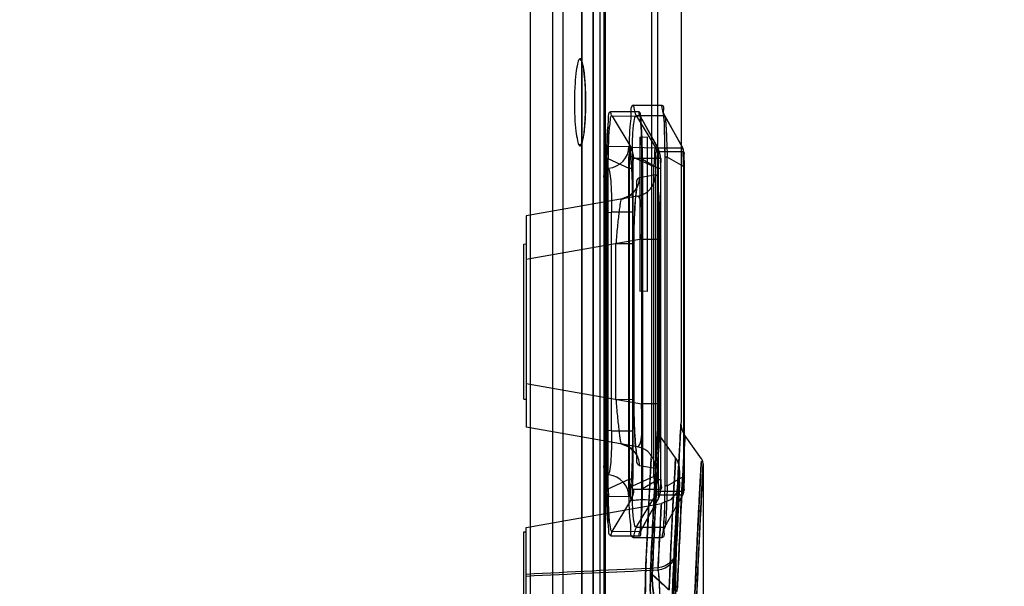
# Model space of a CAD drawing. Units: millimetres. Extents: x 0 to 1189, y 0 to 841.
# Drawn here: x 1044 to 1055, y 635 to 641 of the extents above; entities that cross this region are included whole.
import ezdxf

# ---------------------------------------------------------------- set-up
doc = ezdxf.new("R2010")
doc.units = ezdxf.units.MM
doc.header["$LTSCALE"] = 65.395
doc.layers.get('0').update_dxf_attribs({"linetype": 'CONTINUOUS'})
doc.layers.add('INTFCLR_14_2_2', color=7, linetype='CONTINUOUS')
doc.layers.add('INTFCLR_27', color=7, linetype='CONTINUOUS')
doc.styles.get("Standard").update_dxf_attribs({"font": 'txt', "width": 0.8})
doc.dimstyles.new('DIMSTYLE_12', dxfattribs={"dimtxt": 3.5, "dimasz": 3.5, "dimexe": 1, "dimexo": 0, "dimgap": 0.875, "dimtad": 1, "dimdec": 1, "dimlfac": 2, "dimdsep": 46, "dimtxsty": 'STANDARD', "dimblk": '_FILLED', "dimblk1": '_FILLED', "dimblk2": '_FILLED', "dimcen": 0.09, "dimclrt": 5, "dimadec": 0, "dimazin": 0, "dimtp": 0.8, "dimtm": 0.8, "dimtfac": 1, "dimtdec": 1, "dimtofl": 0, "dimtmove": 0, "dimatfit": 3, "dimldrblk": '_FILLED', "dimfxl": 1, "dimtolj": 1, "dimarcsym": 0})
doc.dimstyles.new('DIMSTYLE_5', dxfattribs={"dimtxt": 3.5, "dimasz": 3.5, "dimexe": 1, "dimexo": 0, "dimgap": 0.875, "dimtad": 1, "dimdec": 1, "dimlfac": 2, "dimdsep": 46, "dimtxsty": 'STANDARD', "dimblk": '_FILLED', "dimblk1": '_FILLED', "dimblk2": '_FILLED', "dimcen": 0.09, "dimclrt": 5, "dimadec": 0, "dimazin": 0, "dimtp": 0.5, "dimtm": 0.5, "dimtfac": 1, "dimtdec": 1, "dimtofl": 0, "dimtmove": 0, "dimatfit": 3, "dimldrblk": '_FILLED', "dimfxl": 1, "dimtolj": 1, "dimarcsym": 0})

# ---------------------------------------------------------------- blocks, each defined once
blk = doc.blocks.new('_FILLED')
at = {"color": 0, "linetype": 'BYBLOCK'}
blk.add_solid([(0, 0), (-1, 0.1429), (-1, -0.1429)], dxfattribs=at)
blk = doc.blocks.new('*D38')
at = {"color": 2, "linetype": 'CONTINUOUS'}
for p, q in [((930.097, 684.984), (1099.728, 684.984)), ((1098.728, 684.984), (1098.728, 578.729)), ((1098.728, 472.475), (1098.728, 578.729)), ((1048.347, 472.475), (1099.728, 472.475))]:
    blk.add_line(p, q, dxfattribs=at)
at = {"color": 2, "linetype": 'CONTINUOUS', "xscale": 3.5, "yscale": 3.5, "zscale": 3.5}
for p, rotation in [((1098.728, 684.984), 90), ((1098.728, 472.475), 270)]:
    blk.add_blockref('_FILLED', p, dxfattribs=dict(at, rotation=rotation))
at = {"color": 5, "linetype": 'CONTINUOUS', "insert": (1094.353, 578.729), "char_height": 3.5, "width": 8.4, "attachment_point": 2, "rotation": 90, "line_spacing_factor": 0.9}
blk.add_mtext('425', dxfattribs=at)
blk = doc.blocks.new('*D41')
at = {"color": 2, "linetype": 'CONTINUOUS'}
for p, q in [((1050.147, 655), (1083.584, 655)), ((1082.584, 655), (1082.585, 587.742)), ((1082.585, 520.484), (1082.585, 587.742)), ((1050.393, 520.484), (1083.585, 520.484))]:
    blk.add_line(p, q, dxfattribs=at)
at = {"color": 2, "linetype": 'CONTINUOUS', "xscale": 3.5, "yscale": 3.5, "zscale": 3.5}
for p, rotation in [((1082.584, 655), 90.0001232092), ((1082.585, 520.484), 270.0001232092)]:
    blk.add_blockref('_FILLED', p, dxfattribs=dict(at, rotation=rotation))
at = {"color": 5, "linetype": 'CONTINUOUS', "insert": (1078.21, 592.754), "char_height": 3.5, "width": 8.4, "attachment_point": 2, "rotation": 90, "line_spacing_factor": 0.9}
blk.add_mtext('269', dxfattribs=at)

msp = doc.modelspace()

# ---------------------------------------------------------------- linework, layer by layer
at = {"color": 9, "linetype": 'CONTINUOUS'}
for p, q in [((1050.9324, 612.8102), (1050.9324, 654.6897)), ((1051.0548, 640.0963), (1051.3721, 640.0943)), ((1051.3119, 640.1671), (1051.6313, 640.1671)), ((1051.0679, 640.0474), (1051.3852, 640.0425)), ((1051.0679, 640.0445), (1051.2786, 639.6934)), ((1051.341, 640.0491), (1051.6606, 640.0491)), ((1051.3451, 640.0419), (1051.5584, 639.6901)), ((1051.3852, 640.0425), (1051.5802, 639.6915)), ((1051.6648, 640.042), (1051.8622, 639.6901)), ((1051.2786, 639.6934), (1051.5802, 639.6858)), ((1051.8663, 639.683), (1051.5626, 639.683)), ((1051.8756, 639.6399), (1051.5717, 639.6399)), ((1051.0072, 635.8362), (1051.0074, 639.5626)), ((1051.0238, 639.5627), (1051.0074, 639.5626)), ((1051.0235, 635.8362), (1051.0238, 639.5627)), ((1051.2606, 639.4527), (1051.0238, 639.5627)), ((1051.2593, 635.8662), (1051.2593, 639.5837)), ((1051.3005, 639.5837), (1051.2593, 639.5837)), ((1051.3005, 639.5837), (1051.3005, 635.8662)), ((1051.3005, 639.5837), (1051.5408, 639.4735)), ((1051.6131, 639.5637), (1051.3114, 639.5656)), ((1051.4003, 639.5593), (1051.4001, 635.8348)), ((1051.4115, 639.5593), (1051.4001, 639.5593)), ((1051.4115, 639.5593), (1051.4112, 635.8348)), ((1051.4115, 639.5593), (1051.5915, 639.453)), ((1051.6909, 639.5813), (1051.6623, 639.5813)), ((1051.6626, 639.5813), (1051.6626, 635.8686)), ((1051.6909, 635.8686), (1051.6909, 639.5813)), ((1051.8735, 639.4744), (1051.6909, 639.5813)), ((1051.2606, 639.4527), (1051.2604, 635.9459)), ((1051.3015, 639.4528), (1051.2606, 639.4527)), ((1051.3015, 639.4528), (1051.3013, 635.9459)), ((1051.5408, 635.9764), (1051.5408, 639.4735)), ((1051.5573, 639.4735), (1051.5408, 639.4735)), ((1051.5573, 639.4735), (1051.5573, 635.9764)), ((1051.5913, 635.9414), (1051.5915, 639.453)), ((1051.6198, 639.453), (1051.5915, 639.453)), ((1051.6192, 635.9414), (1051.6195, 639.453)), ((1051.8735, 639.4744), (1051.8735, 635.9754)), ((1051.885, 639.4744), (1051.8735, 639.4744)), ((1051.8848, 635.9754), (1051.8848, 639.4744)), ((1051.3775, 639.3524), (1051.5606, 639.3847)), ((1051.3545, 639.1385), (1050.0969, 638.9167)), ((1050.9754, 638.9549), (1051.061, 638.9579)), ((1051.061, 636.492), (1051.061, 638.9579)), ((1051.3019, 638.9579), (1051.061, 638.9579)), ((1051.3019, 636.492), (1051.3019, 638.9579)), ((1051.3989, 638.6539), (1050.0969, 638.4243)), ((1051.3989, 638.6539), (1051.3987, 636.796)), ((1051.3989, 638.6539), (1051.6051, 638.6539)), ((1051.605, 638.6539), (1051.6049, 636.796)), ((1051.1109, 636.8468), (1051.1111, 638.6031)), ((1051.3177, 638.6031), (1051.1111, 638.6031)), ((1051.3166, 636.8467), (1051.3168, 638.6031)), ((1050.0969, 637.0256), (1051.3987, 636.796)), ((1051.1109, 636.8467), (1051.3175, 636.8468)), ((1051.6049, 636.796), (1051.3987, 636.796)), ((1051.3542, 636.3115), (1050.0969, 636.5332)), ((1051.061, 636.492), (1050.9754, 636.495)), ((1051.061, 636.492), (1051.3019, 636.492)), ((1051.5105, 636.1716), (1051.5119, 636.1978)), ((1051.5603, 636.0652), (1051.3772, 636.0975)), ((1051.5408, 635.9764), (1051.3005, 635.8662)), ((1051.5573, 635.9764), (1051.5408, 635.9764)), ((1051.6909, 635.8686), (1051.8735, 635.9754)), ((1051.885, 635.9754), (1051.8735, 635.9754)), ((1051.0235, 635.8362), (1051.2604, 635.9459)), ((1051.3005, 635.8662), (1051.2593, 635.8662)), ((1051.3013, 635.9459), (1051.2604, 635.9459)), ((1051.5913, 635.9414), (1051.4112, 635.8348)), ((1051.5913, 635.9414), (1051.6196, 635.9414)), ((1051.6909, 635.8686), (1051.6623, 635.8686)), ((1051.0072, 635.8362), (1051.0235, 635.8362)), ((1051.3112, 635.8328), (1051.6129, 635.831)), ((1051.3451, 635.4079), (1051.5584, 635.7597)), ((1051.4112, 635.8348), (1051.3999, 635.8348)), ((1051.5626, 635.7669), (1051.8663, 635.7669)), ((1051.5717, 635.8099), (1051.8756, 635.8099)), ((1051.6648, 635.4079), (1051.8622, 635.7597)), ((1051.0676, 635.354), (1051.2784, 635.705)), ((1051.3849, 635.352), (1051.58, 635.7032)), ((1051.3718, 635.3002), (1051.0545, 635.3022)), ((1051.3849, 635.3491), (1051.0676, 635.354)), ((1051.6607, 635.4008), (1051.341, 635.4008)), ((1051.6313, 635.2828), (1051.3118, 635.2828)), ((1051.4533, 635.0512), (1051.4545, 635.0761)), ((1051.4531, 635.0394), (1051.4533, 635.0512)), ((1051.5219, 634.872), (1051.7124, 634.6968))]:
    msp.add_line(p, q, dxfattribs=at)
at = {"color": 6, "linetype": 'CONTINUOUS'}
for p, q in [((1050.7298, 654.0999), (1050.7253, 613.3999)), ((1050.989, 654.0999), (1050.989, 613.3999)), ((1050.7277, 613.3999), (1050.7281, 654.081)), ((1051.5844, 636.5039), (1051.5848, 641.8999)), ((1051.8469, 641.8999), (1051.8469, 636.5801)), ((1051.5824, 639.6886), (1051.3877, 640.0403)), ((1051.8639, 639.6882), (1051.666, 640.042)), ((1051.6623, 639.5813), (1051.6623, 635.8686)), ((1051.6196, 635.9414), (1051.6198, 639.453)), ((1050.0969, 638.9167), (1050.0969, 636.5332)), ((1050.0719, 638.5999), (1050.0969, 638.6012)), ((1050.0719, 636.8499), (1050.0719, 638.5999)), ((1051.3175, 636.8467), (1051.3177, 638.6031)), ((1050.0719, 636.8499), (1050.0969, 636.8486)), ((1051.7854, 636.1881), (1051.6018, 636.4477)), ((1052.0784, 636.1759), (1051.8936, 636.4346)), ((1051.8349, 636.374), (1051.8235, 636.1689)), ((1051.8248, 636.1912), (1051.8105, 635.9264)), ((1052.0969, 636.1178), (1052.0969, 632.8818)), ((1051.8296, 636.0049), (1051.8299, 636.0103)), ((1051.8299, 636.0103), (1051.8309, 636.0318)), ((1051.8309, 636.0318), (1051.831, 636.034)), ((1051.8312, 635.9153), (1051.8312, 636.0438)), ((1051.8121, 635.956), (1051.7952, 635.6333)), ((1051.8131, 635.5553), (1051.8309, 635.9025)), ((1051.6659, 635.4077), (1051.8639, 635.7617)), ((1050.0969, 635.3998), (1051.6247, 635.6692)), ((1051.3874, 635.3542), (1051.5822, 635.706)), ((1051.7971, 635.6706), (1051.7781, 635.2909)), ((1051.7922, 635.1255), (1051.8137, 635.5677)), ((1050.0719, 635.3499), (1050.0969, 635.3512)), ((1050.0719, 633.5999), (1050.0719, 635.3499)), ((1050.0969, 633.5999), (1050.0969, 635.3998))]:
    msp.add_line(p, q, dxfattribs=at)
at = {"color": 7, "linetype": 'CONTINUOUS'}
for p, q in [((1050.9754, 654.1702), (1050.9754, 613.3297)), ((1051.5119, 642.0203), (1051.5119, 636.1977)), ((1051.3807, 639.8061), (1051.3807, 638.0656)), ((1051.3808, 639.8053), (1051.4694, 639.8084)), ((1051.4694, 638.0648), (1051.4694, 639.8078)), ((1050.7075, 639.7203), (1050.6994, 639.7201)), ((1051.0284, 639.7011), (1051.259, 639.7029)), ((1050.9827, 639.4549), (1051.0177, 639.4561)), ((1051.4694, 638.0645), (1051.3807, 638.066)), ((1051.4952, 635.8811), (1051.5115, 636.1841)), ((1051.5115, 636.1841), (1051.5119, 636.1977)), ((1051.0177, 635.9938), (1050.9827, 635.995)), ((1051.4759, 635.5082), (1051.4952, 635.8811)), ((1051.4895, 635.7706), (1051.4954, 635.8859)), ((1051.259, 635.7468), (1051.0284, 635.7486)), ((1051.4531, 635.039), (1051.4764, 635.5177)), ((1051.4509, 634.9847), (1051.4531, 635.039)), ((1051.4523, 635.0128), (1051.4544, 635.0649))]:
    msp.add_line(p, q, dxfattribs=at)
at = {"color": 6, "linetype": 'CONTINUOUS'}
for points in [[(1051.666, 640.042), (1051.6484, 640.0821), (1051.6442, 640.0977), (1051.6457, 640.0876), (1051.6487, 640.0577), (1051.6521, 640.0117), (1051.6553, 639.9505), (1051.6581, 639.875), (1051.6603, 639.7869), (1051.6618, 639.6879), (1051.6623, 639.5813)], [(1051.3871, 640.041), (1051.3806, 640.0559), (1051.3818, 640.0499), (1051.3843, 640.0321), (1051.3872, 640.0045), (1051.3901, 639.9674), (1051.3928, 639.9204), (1051.3951, 639.8635), (1051.3971, 639.798), (1051.3987, 639.7249), (1051.3997, 639.6451), (1051.4001, 639.5593)], [(1051.0203, 639.9331), (1051.0151, 639.8586), (1051.0113, 639.7776), (1051.0087, 639.693), (1051.0072, 639.6066)], [(1051.6198, 639.453), (1051.6191, 639.5105), (1051.6171, 639.5554), (1051.6133, 639.5953), (1051.6037, 639.6391), (1051.5828, 639.6882)], [(1051.885, 639.4744), (1051.8845, 639.5256), (1051.8833, 639.5708), (1051.8815, 639.6074), (1051.879, 639.6354), (1051.8753, 639.6584), (1051.864, 639.688)], [(1051.3177, 638.6031), (1051.3189, 638.7489), (1051.3224, 638.8826), (1051.3276, 638.9999), (1051.334, 639.0979), (1051.341, 639.1744), (1051.3479, 639.2273), (1051.3527, 639.2538), (1051.3505, 639.2476), (1051.3268, 639.2037), (1051.2666, 639.1448), (1051.1717, 639.1062)], [(1051.1714, 636.3437), (1051.2586, 636.3102), (1051.3179, 636.2576), (1051.3464, 636.2114), (1051.3529, 636.1941), (1051.3499, 636.2086), (1051.3441, 636.2477), (1051.3376, 636.3066), (1051.3314, 636.3842), (1051.3258, 636.4792), (1051.3214, 636.5899), (1051.3185, 636.7135), (1051.3175, 636.8467)], [(1051.8935, 636.4348), (1051.8663, 636.4835), (1051.8513, 636.5335), (1051.8469, 636.5801)], [(1051.6026, 636.4466), (1051.5938, 636.462), (1051.5881, 636.4775), (1051.5852, 636.4922), (1051.5845, 636.5026)], [(1051.8312, 636.0432), (1051.8307, 636.0603), (1051.8286, 636.0799), (1051.8246, 636.1012), (1051.8184, 636.123), (1051.81, 636.1447), (1051.7992, 636.1662), (1051.786, 636.1873)], [(1052.0969, 636.1179), (1052.0921, 636.1487), (1052.0784, 636.1758)], [(1051.831, 636.034), (1051.8311, 636.0361), (1051.8312, 636.0432)], [(1051.864, 635.7618), (1051.8752, 635.7911), (1051.879, 635.8143), (1051.8815, 635.8422), (1051.8833, 635.8787), (1051.8845, 635.9239), (1051.885, 635.9754)], [(1051.5826, 635.7065), (1051.6033, 635.7552), (1051.613, 635.7987), (1051.6168, 635.8384), (1051.6189, 635.8834), (1051.6196, 635.9414)], [(1051.8309, 635.9025), (1051.8007, 635.7957), (1051.7272, 635.7125), (1051.6249, 635.6693)], [(1051.6623, 635.8686), (1051.6616, 635.7508), (1051.6599, 635.6431), (1051.6572, 635.5494), (1051.6539, 635.4715), (1051.6503, 635.4116), (1051.6466, 635.3706), (1051.6443, 635.3525), (1051.6476, 635.365), (1051.666, 635.4079)], [(1051.007, 635.7921), (1051.0084, 635.7057), (1051.011, 635.6214), (1051.0148, 635.5409), (1051.0199, 635.467)], [(1051.3999, 635.8348), (1051.3996, 635.7565), (1051.3987, 635.683), (1051.3973, 635.6148), (1051.3956, 635.5526), (1051.3936, 635.4973), (1051.3912, 635.4499), (1051.3887, 635.411), (1051.386, 635.3802), (1051.3834, 635.3573), (1051.3812, 635.3428), (1051.3803, 635.3386), (1051.3866, 635.3532)], [(1051.7877, 633.9592), (1051.7857, 634.054), (1051.7841, 634.1581), (1051.783, 634.2682), (1051.7823, 634.3811), (1051.7822, 634.4935), (1051.7825, 634.6027), (1051.7832, 634.7061), (1051.7842, 634.8019), (1051.7855, 634.8884), (1051.7871, 634.9646), (1051.7888, 635.0298), (1051.7905, 635.0835), (1051.7922, 635.1254)], [(1051.7889, 633.9882), (1051.7855, 634.1801), (1051.7837, 634.4072), (1051.7839, 634.643), (1051.786, 634.86), (1051.7895, 635.0347), (1051.7935, 635.1516)], [(1051.5029, 634.923), (1051.5003, 634.8133), (1051.5001, 634.6766), (1051.5016, 634.5321), (1051.5049, 634.3794)], [(1051.5032, 634.9158), (1051.501, 634.8339), (1051.5002, 634.7279), (1051.5008, 634.6136), (1051.5024, 634.4968)]]:
    msp.add_lwpolyline(points, dxfattribs=at)
at = {"color": 7, "linetype": 'CONTINUOUS'}
for points in [[(1050.9754, 639.3531), (1050.9783, 639.4014), (1050.9845, 639.4766), (1050.9909, 639.5355), (1050.9969, 639.5768), (1050.9991, 639.5886)], [(1051.0012, 635.8518), (1051.0007, 635.8538), (1050.9964, 635.8761), (1050.9904, 635.9188), (1050.984, 635.979), (1050.9779, 636.0552), (1050.9754, 636.0968)], [(1051.447, 633.9789), (1051.4439, 634.1774), (1051.4427, 634.4009), (1051.4436, 634.6253), (1051.4466, 634.8265), (1051.4509, 634.9847)], [(1051.4486, 634.0065), (1051.4454, 634.2043), (1051.4442, 634.4274), (1051.4451, 634.6518), (1051.448, 634.8536), (1051.4523, 635.0128)]]:
    msp.add_lwpolyline(points, dxfattribs=at)
at = {"color": 9, "linetype": 'CONTINUOUS'}
for centre, radius, start, end in [((1051.5624, 640.1668), 0.2506, 179.98144, 209.90692), ((1050.7789, 639.6975), 0.2489, 333.55752, 0.54211), ((1051.0088, 639.7057), 0.2498, 274.61333, 359.68524), ((1055.1097, 639.125), 4.1422, 175.35962, 176.56034), ((1054.2739, 639.1909), 3.3037, 175.07088, 175.3259), ((1051.0091, 639.7016), 0.2457, 272.00466, 274.60421), ((1051.311, 639.3843), 0.2496, 280.04477, 0.09098), ((1051.3107, 636.0656), 0.2496, 359.90489, 79.9559), ((1055.1075, 636.3247), 4.1399, 183.44182, 184.64364), ((1191.4783, 628.4698), 140.1796, 176.850446, 177.298804), ((1054.2555, 636.2574), 3.2853, 184.67685, 184.96679), ((1051.0091, 635.7473), 0.2467, 84.1632, 87.99103), ((1051.0088, 635.7442), 0.2498, 0.35739, 84.15999), ((1050.7784, 635.7521), 0.2495, 22.36753, 26.50104), ((1061.5705, 634.636), 10.1259, 178.05988, 178.81155), ((1058.4595, 634.7394), 7.0132, 177.81627, 178.04359), ((1056.8427, 634.8016), 5.3952, 177.45489, 177.82258), ((1055.7433, 634.8498), 4.2947, 177.31307, 177.44609), ((1057.2938, 503.0679), 131.9985, 92.477801, 93.125463), ((1057.0056, 501.6226), 133.4041, 92.328337, 92.968546), ((1066.2805, 634.5257), 14.8371, 178.76283, 178.91543), ((1069.3948, 634.4683), 17.952, 178.92054, 179.42254)]:
    msp.add_arc(centre, radius, start, end, dxfattribs=at)
at = {"color": 7, "linetype": 'CONTINUOUS'}
for points, knots in [([(1050.7075, 640.6796), (1050.711, 640.6795), (1050.7194, 640.6726), (1050.7317, 640.6449), (1050.7377, 640.618), (1050.7416, 640.5973)], [0, 0, 0, 0, 0.114761, 0.3114454, 1, 1, 1, 1]), ([(1050.7416, 640.5973), (1050.7522, 640.5405), (1050.7642, 640.4078), (1050.7681, 640.2751), (1050.7681, 640.1999)], [0, 0, 0, 0, 0.4345541, 1, 1, 1, 1]), ([(1050.7681, 640.1999), (1050.7681, 640.126), (1050.7643, 639.9948), (1050.7526, 639.8637), (1050.7425, 639.8072)], [0, 0, 0, 0, 0.5629952, 1, 1, 1, 1]), ([(1050.7425, 639.8072), (1050.7385, 639.7853), (1050.7323, 639.7569), (1050.7198, 639.7278), (1050.7112, 639.7204), (1050.7075, 639.7203)], [0, 0, 0, 0, 0.6902471, 0.8868666, 1, 1, 1, 1])]:
    msp.add_open_spline(points, degree=3, knots=knots, dxfattribs=at)
at = {"color": 9, "linetype": 'CONTINUOUS'}
for points, knots in [([(1051.0074, 639.5626), (1051.0075, 639.6037), (1051.0083, 639.6876), (1051.0131, 639.802), (1051.0168, 639.916), (1051.0339, 639.988), (1051.0259, 640.1037), (1051.0548, 640.0941)], [0, 0, 0, 0, 0.229802, 0.4665506, 0.6541008, 0.8299385, 1, 1, 1, 1]), ([(1051.3119, 640.1671), (1051.273, 640.1671), (1051.2887, 640.0331), (1051.2643, 639.922), (1051.2621, 639.7561), (1051.2593, 639.6438), (1051.2593, 639.5837)], [0, 0, 0, 0, 0.1980263, 0.4156652, 0.6935687, 1, 1, 1, 1]), ([(1051.3721, 640.0943), (1051.3928, 640.0845), (1051.3806, 640.0215), (1051.3948, 639.947), (1051.3956, 639.8325), (1051.3998, 639.7009), (1051.4004, 639.6043), (1051.4003, 639.5593)], [0, 0, 0, 0, 0.128205, 0.2561165, 0.4617546, 0.7488225, 1, 1, 1, 1]), ([(1051.6313, 640.1671), (1051.6556, 640.167), (1051.6399, 640.0789), (1051.6575, 640.0025), (1051.6576, 639.875), (1051.6623, 639.7349), (1051.6626, 639.6327), (1051.6626, 639.5813)], [0, 0, 0, 0, 0.1237786, 0.2709853, 0.4819182, 0.7375645, 1, 1, 1, 1]), ([(1051.0679, 640.0445), (1051.0441, 640.0465), (1051.0466, 639.9635), (1051.0302, 639.8958), (1051.0284, 639.7897), (1051.0241, 639.6795), (1051.0237, 639.6007), (1051.0238, 639.5627)], [0, 0, 0, 0, 0.1472972, 0.3083629, 0.5170768, 0.765765, 1, 1, 1, 1]), ([(1051.3005, 639.5837), (1051.2991, 639.6233), (1051.2978, 639.7007), (1051.2999, 639.8067), (1051.3057, 639.9074), (1051.3137, 639.9662), (1051.3261, 640.0525), (1051.3451, 640.0419)], [0, 0, 0, 0, 0.2554864, 0.4942917, 0.6980445, 0.8599046, 1, 1, 1, 1]), ([(1051.4115, 639.5593), (1051.4114, 639.5969), (1051.4108, 639.6811), (1051.4065, 639.7955), (1051.4044, 639.9051), (1051.3911, 639.968), (1051.4056, 640.0423), (1051.3852, 640.0425)], [0, 0, 0, 0, 0.2324309, 0.5181811, 0.7231982, 0.8738836, 1, 1, 1, 1]), ([(1051.6648, 640.042), (1051.6654, 640.0437), (1051.6709, 640.0246), (1051.6695, 640.0119), (1051.6753, 639.9644), (1051.679, 639.8839), (1051.6852, 639.7512), (1051.6888, 639.641), (1051.6909, 639.5813)], [0, 0, 0, 0, 0.0118556, 0.0640514, 0.1541177, 0.2789033, 0.6122065, 1, 1, 1, 1]), ([(1050.9824, 639.4748), (1050.9851, 639.5067), (1050.9906, 639.5617), (1051.0013, 639.6334), (1051.0117, 639.6752), (1051.0217, 639.6991), (1051.0284, 639.7011)], [0, 0, 0, 0, 0.410991, 0.7170989, 0.9109498, 1, 1, 1, 1]), ([(1051.3019, 638.9579), (1051.3019, 639.0531), (1051.3005, 639.1914), (1051.2955, 639.367), (1051.2904, 639.4794), (1051.2847, 639.5691), (1051.277, 639.6426), (1051.2719, 639.6755), (1051.2639, 639.7044), (1051.259, 639.7029)], [0, 0, 0, 0, 0.3811639, 0.5533594, 0.7044419, 0.8286189, 0.9217711, 0.9795405, 1, 1, 1, 1]), ([(1051.2786, 639.6934), (1051.2759, 639.6688), (1051.2731, 639.6191), (1051.2657, 639.539), (1051.2626, 639.4834), (1051.2606, 639.4527)], [0, 0, 0, 0, 0.3076568, 0.6179478, 1, 1, 1, 1]), ([(1051.5584, 639.6901), (1051.541, 639.6741), (1051.5528, 639.6182), (1051.5418, 639.5498), (1051.5415, 639.5), (1051.5408, 639.4735)], [0, 0, 0, 0, 0.3267073, 0.6340595, 1, 1, 1, 1]), ([(1051.5717, 639.6399), (1051.5556, 639.6355), (1051.5655, 639.5842), (1051.5563, 639.536), (1051.5573, 639.4949), (1051.5573, 639.4735)], [0, 0, 0, 0, 0.300052, 0.6167273, 1, 1, 1, 1]), ([(1051.5915, 639.453), (1051.5932, 639.4818), (1051.5964, 639.5354), (1051.5912, 639.6109), (1051.601, 639.6735), (1051.5802, 639.6915)], [0, 0, 0, 0, 0.3613628, 0.6564165, 1, 1, 1, 1]), ([(1051.8735, 639.4744), (1051.8743, 639.5032), (1051.877, 639.5558), (1051.8676, 639.6211), (1051.881, 639.6799), (1051.8622, 639.6901)], [0, 0, 0, 0, 0.3979436, 0.7031271, 1, 1, 1, 1]), ([(1051.8848, 639.4744), (1051.8848, 639.4957), (1051.8863, 639.5364), (1051.8772, 639.585), (1051.8908, 639.6337), (1051.8756, 639.6399)], [0, 0, 0, 0, 0.3844209, 0.7030725, 1, 1, 1, 1]), ([(1051.3114, 639.5693), (1051.3081, 639.5693), (1051.3075, 639.5518), (1051.3033, 639.5328), (1051.3022, 639.4945), (1051.3015, 639.4678), (1051.3015, 639.4528)], [0, 0, 0, 0, 0.0848014, 0.2999272, 0.615811, 1, 1, 1, 1]), ([(1051.6195, 639.453), (1051.6194, 639.4722), (1051.6113, 639.5012), (1051.6321, 639.5669), (1051.6131, 639.5674)], [0, 0, 0, 0, 0.5039685, 1, 1, 1, 1]), ([(1051.0177, 639.4561), (1051.0223, 639.4562), (1051.0323, 639.4412), (1051.0433, 639.3952), (1051.0558, 639.2926), (1051.0618, 639.1402), (1051.0621, 639.0218), (1051.061, 638.9579)], [0, 0, 0, 0, 0.0272543, 0.0855102, 0.3002367, 0.6209708, 1, 1, 1, 1]), ([(1051.1717, 639.1062), (1051.2273, 639.116), (1051.3358, 639.1773), (1051.3776, 639.295), (1051.3775, 639.3524)], [0, 0, 0, 0, 0.4955899, 1, 1, 1, 1]), ([(1051.3168, 638.6031), (1051.3168, 638.6681), (1051.3178, 638.7937), (1051.3251, 638.9677), (1051.3302, 639.1247), (1051.3539, 639.2335), (1051.3427, 639.3446), (1051.3775, 639.3524)], [0, 0, 0, 0, 0.2584643, 0.4968748, 0.701026, 0.8583425, 1, 1, 1, 1]), ([(1051.5606, 639.3847), (1051.5938, 639.3842), (1051.5758, 639.2663), (1051.5977, 639.167), (1051.599, 639.0113), (1051.6046, 638.8413), (1051.605, 638.7179), (1051.605, 638.6539)], [0, 0, 0, 0, 0.1356441, 0.2931161, 0.499066, 0.7381298, 1, 1, 1, 1]), ([(1051.1717, 639.1062), (1051.168, 639.1056), (1051.1672, 639.0866), (1051.1593, 639.0625), (1051.1537, 639.0137), (1051.1452, 638.953), (1051.1369, 638.8775), (1051.1246, 638.7597), (1051.1163, 638.6669), (1051.1111, 638.6031)], [0, 0, 0, 0, 0.022518, 0.0816233, 0.1746813, 0.2986226, 0.4496917, 0.6215798, 1, 1, 1, 1]), ([(1051.3989, 638.6539), (1051.4041, 638.7175), (1051.4096, 638.8352), (1051.4086, 638.9709), (1051.3967, 639.0605), (1051.3879, 639.1037), (1051.3688, 639.141), (1051.3545, 639.1385)], [0, 0, 0, 0, 0.3842398, 0.7050363, 0.824547, 0.9127795, 1, 1, 1, 1]), ([(1051.1109, 636.8468), (1051.1161, 636.783), (1051.1244, 636.6902), (1051.1367, 636.5724), (1051.145, 636.4969), (1051.1534, 636.4363), (1051.159, 636.3874), (1051.1669, 636.3634), (1051.1677, 636.3443), (1051.1714, 636.3437)], [0, 0, 0, 0, 0.3784384, 0.5503144, 0.7013677, 0.8252964, 0.9183494, 0.977461, 1, 1, 1, 1]), ([(1051.3772, 636.0975), (1051.3422, 636.1062), (1051.3534, 636.2168), (1051.3298, 636.3266), (1051.3248, 636.4831), (1051.3175, 636.6569), (1051.3166, 636.7819), (1051.3166, 636.8467)], [0, 0, 0, 0, 0.1433441, 0.300454, 0.5049565, 0.7423251, 1, 1, 1, 1]), ([(1051.3542, 636.3115), (1051.3685, 636.3089), (1051.3876, 636.3462), (1051.3964, 636.3894), (1051.4083, 636.4791), (1051.4094, 636.6148), (1051.4039, 636.7324), (1051.3987, 636.796)], [0, 0, 0, 0, 0.0872148, 0.1754505, 0.2949662, 0.6157669, 1, 1, 1, 1]), ([(1051.6049, 636.796), (1051.6049, 636.7304), (1051.6044, 636.605), (1051.5986, 636.4339), (1051.5971, 636.2785), (1051.5755, 636.1816), (1051.5926, 636.065), (1051.5603, 636.0652)], [0, 0, 0, 0, 0.2679712, 0.5093623, 0.7119372, 0.8682341, 1, 1, 1, 1]), ([(1051.5029, 634.9177), (1051.5104, 635.0825), (1051.5243, 635.3782), (1051.5444, 635.772), (1051.5601, 636.0684), (1051.5725, 636.2913), (1051.5791, 636.4125), (1051.5887, 636.577), (1051.5672, 636.1947), (1051.5563, 635.9894), (1051.5291, 635.4729), (1051.5132, 635.1271), (1051.5032, 634.9112)], [0, 0, 0, 0, 0.155531, 0.2794583, 0.3704716, 0.4385212, 0.4826444, 0.4989819, 0.5615524, 0.6573619, 0.7962466, 1, 1, 1, 1]), ([(1051.7551, 634.7902), (1051.7635, 634.9764), (1051.7788, 635.3029), (1051.8014, 635.7492), (1051.8191, 636.0812), (1051.8342, 636.3553), (1051.8406, 636.4676), (1051.8485, 636.6078), (1051.8407, 636.4702), (1051.8334, 636.3414), (1051.8143, 635.9937), (1051.7882, 635.4964), (1051.7681, 635.0791), (1051.757, 634.8325)], [0, 0, 0, 0, 0.1578053, 0.2778836, 0.3751412, 0.4480573, 0.4901328, 0.505972, 0.5194234, 0.5652493, 0.6505672, 0.7909358, 1, 1, 1, 1]), ([(1051.061, 636.492), (1051.0621, 636.4281), (1051.0618, 636.3097), (1051.0558, 636.1573), (1051.0433, 636.0547), (1051.0323, 636.0086), (1051.0223, 635.9936), (1051.0177, 635.9938)], [0, 0, 0, 0, 0.3790341, 0.6997638, 0.9144888, 0.9727484, 1, 1, 1, 1]), ([(1051.259, 635.7468), (1051.2639, 635.7451), (1051.272, 635.7746), (1051.2769, 635.8071), (1051.2847, 635.8809), (1051.2904, 635.9704), (1051.2955, 636.0829), (1051.3005, 636.2584), (1051.3019, 636.3968), (1051.3019, 636.492)], [0, 0, 0, 0, 0.0205712, 0.0785147, 0.1715696, 0.2957187, 0.446763, 0.6189138, 1, 1, 1, 1]), ([(1051.5219, 634.872), (1051.5278, 635.003), (1051.5409, 635.2912), (1051.5602, 635.7118), (1051.584, 636.106), (1051.5923, 636.3098), (1051.6067, 636.499), (1051.5809, 636.1003), (1051.5718, 635.8911), (1051.5438, 635.3608), (1051.5299, 635.0388), (1051.5222, 634.8655)], [0, 0, 0, 0, 0.1249999, 0.2737939, 0.407333, 0.4835924, 0.4989659, 0.5491938, 0.6790434, 0.8346928, 1, 1, 1, 1]), ([(1051.8037, 634.6784), (1051.8149, 634.9275), (1051.8373, 635.3979), (1051.857, 635.8587), (1051.9096, 636.6883), (1051.8583, 635.8822), (1051.8388, 635.4281), (1051.8167, 634.9659), (1051.8056, 634.7199)], [0, 0, 0, 0, 0.2152516, 0.3742448, 0.5059747, 0.6313696, 0.7874258, 1, 1, 1, 1]), ([(1051.3772, 636.0975), (1051.3773, 636.1549), (1051.3355, 636.2726), (1051.227, 636.3339), (1051.1714, 636.3437)], [0, 0, 0, 0, 0.5043962, 1, 1, 1, 1]), ([(1051.7126, 634.6906), (1051.7169, 634.792), (1051.7266, 635.0212), (1051.7408, 635.3581), (1051.7552, 635.656), (1051.7705, 635.9153), (1051.7778, 636.0283), (1051.7873, 636.2268), (1051.7808, 636.0929), (1051.7749, 635.9907), (1051.763, 635.7871), (1051.7485, 635.5356), (1051.735, 635.2318), (1051.7228, 634.9444), (1051.7153, 634.7662), (1051.7124, 634.6968)], [0, 0, 0, 0, 0.1018875, 0.2307643, 0.335213, 0.4103478, 0.469115, 0.5010372, 0.5171643, 0.563859, 0.6268768, 0.7108837, 0.8210747, 0.9303165, 1, 1, 1, 1]), ([(1051.9959, 634.4753), (1051.9996, 634.5651), (1052.0071, 634.744), (1052.0187, 635.0106), (1052.0305, 635.2715), (1052.0426, 635.5211), (1052.0538, 635.737), (1052.0643, 635.9302), (1052.0698, 636.0303), (1052.0794, 636.1911), (1052.0699, 636.0356), (1052.0646, 635.9362), (1052.0541, 635.7441), (1052.0431, 635.5272), (1052.0308, 635.2776), (1052.0193, 635.022), (1052.0083, 634.7674), (1052.0012, 634.5993), (1051.9976, 634.5155)], [0, 0, 0, 0, 0.0815117, 0.1623211, 0.2417936, 0.3186777, 0.3873867, 0.4422994, 0.4819596, 0.5060728, 0.5287945, 0.5677896, 0.6223293, 0.6916125, 0.7691076, 0.8474444, 0.9239547, 1, 1, 1, 1]), ([(1052.0154, 634.4305), (1052.033, 634.846), (1052.0479, 635.196), (1052.1093, 636.3515), (1052.0496, 635.2291), (1052.0345, 634.8796), (1052.0171, 634.4703)], [0, 0, 0, 0, 0.3737342, 0.505973, 0.6318804, 1, 1, 1, 1]), ([(1051.0284, 635.7486), (1051.0218, 635.7508), (1051.0118, 635.7742), (1051.0014, 635.8159), (1050.9908, 635.8868), (1050.9853, 635.9414), (1050.9826, 635.973)], [0, 0, 0, 0, 0.08987, 0.283547, 0.5893033, 1, 1, 1, 1]), ([(1051.5408, 635.9764), (1051.5415, 635.9481), (1051.5419, 635.8967), (1051.5527, 635.828), (1051.5429, 635.7754), (1051.5584, 635.7597)], [0, 0, 0, 0, 0.3896232, 0.6962655, 1, 1, 1, 1]), ([(1051.5573, 635.9764), (1051.5573, 635.9552), (1051.5562, 635.9139), (1051.5657, 635.8667), (1051.5552, 635.813), (1051.5717, 635.8099)], [0, 0, 0, 0, 0.3799808, 0.6984119, 1, 1, 1, 1]), ([(1051.7605, 634.5751), (1051.7762, 634.9374), (1051.801, 635.4649), (1051.821, 635.8382), (1051.8339, 636.0969), (1051.8208, 635.8414), (1051.8008, 635.4675), (1051.7759, 634.9427), (1051.7602, 634.5812)], [0, 0, 0, 0, 0.3707152, 0.4669161, 0.5010447, 0.534404, 0.6301447, 1, 1, 1, 1]), ([(1051.8622, 635.7597), (1051.8827, 635.7706), (1051.8675, 635.8327), (1051.8769, 635.898), (1051.8743, 635.9488), (1051.8735, 635.9754)], [0, 0, 0, 0, 0.3212653, 0.6300966, 1, 1, 1, 1]), ([(1051.8756, 635.8099), (1051.8908, 635.8162), (1051.8772, 635.8649), (1051.8863, 635.9136), (1051.8848, 635.9542), (1051.8848, 635.9754)], [0, 0, 0, 0, 0.2971714, 0.6160226, 1, 1, 1, 1]), ([(1051.3118, 635.2828), (1051.2732, 635.2829), (1051.2886, 635.4153), (1051.2645, 635.5257), (1051.2622, 635.6919), (1051.2593, 635.8051), (1051.2593, 635.8662)], [0, 0, 0, 0, 0.1968891, 0.4108853, 0.6884073, 1, 1, 1, 1]), ([(1051.2604, 635.9459), (1051.2622, 635.9174), (1051.2651, 635.8652), (1051.2721, 635.785), (1051.2758, 635.7332), (1051.2784, 635.705)], [0, 0, 0, 0, 0.3548119, 0.6487611, 1, 1, 1, 1]), ([(1051.3112, 635.8291), (1051.2869, 635.8293), (1051.3072, 635.8992), (1051.3013, 635.9312), (1051.3013, 635.9459)], [0, 0, 0, 0, 0.6225485, 1, 1, 1, 1]), ([(1051.3451, 635.4079), (1051.3281, 635.3986), (1051.3147, 635.4738), (1051.3069, 635.5307), (1051.3001, 635.6339), (1051.2978, 635.7449), (1051.299, 635.8263), (1051.3005, 635.8662)], [0, 0, 0, 0, 0.1246271, 0.2684502, 0.4800007, 0.7432847, 1, 1, 1, 1]), ([(1051.58, 635.7032), (1051.5985, 635.7189), (1051.5907, 635.7788), (1051.5965, 635.854), (1051.5932, 635.9108), (1051.5913, 635.9414)], [0, 0, 0, 0, 0.3037265, 0.6159343, 1, 1, 1, 1]), ([(1051.6192, 635.9414), (1051.6192, 635.9268), (1051.613, 635.8961), (1051.6365, 635.8265), (1051.6129, 635.8272)], [0, 0, 0, 0, 0.3812929, 1, 1, 1, 1]), ([(1051.6626, 635.8686), (1051.6626, 635.8077), (1051.66, 635.6942), (1051.6627, 635.5261), (1051.6381, 635.4173), (1051.6686, 635.283), (1051.6313, 635.2828)], [0, 0, 0, 0, 0.3108002, 0.5920321, 0.8095568, 1, 1, 1, 1]), ([(1051.6909, 635.8686), (1051.6888, 635.8089), (1051.6852, 635.6987), (1051.679, 635.5659), (1051.6753, 635.4855), (1051.6695, 635.438), (1051.6709, 635.4252), (1051.6655, 635.4062), (1051.6648, 635.4079)], [0, 0, 0, 0, 0.3878945, 0.721185, 0.8459335, 0.9359595, 0.98813, 1, 1, 1, 1]), ([(1051.7924, 635.1371), (1051.7991, 635.279), (1051.8118, 635.5369), (1051.8212, 635.7235), (1051.8336, 635.9616), (1051.822, 635.7386), (1051.8126, 635.5524), (1051.8004, 635.3035), (1051.7938, 635.1645)], [0, 0, 0, 0, 0.2784384, 0.4494367, 0.5089614, 0.5623209, 0.7272978, 1, 1, 1, 1]), ([(1051.0545, 635.3044), (1051.0287, 635.312), (1051.0344, 635.3902), (1051.0174, 635.4708), (1051.0132, 635.5873), (1051.0082, 635.7097), (1051.007, 635.797), (1051.0072, 635.8362)], [0, 0, 0, 0, 0.150164, 0.3072156, 0.5134466, 0.7803714, 1, 1, 1, 1]), ([(1051.0235, 635.8362), (1051.0224, 635.7743), (1051.0239, 635.6838), (1051.0284, 635.5688), (1051.0334, 635.4959), (1051.0394, 635.438), (1051.0488, 635.3932), (1051.0531, 635.3689), (1051.0637, 635.3527), (1051.0676, 635.354)], [0, 0, 0, 0, 0.3798611, 0.5543973, 0.7057215, 0.8260838, 0.9156028, 0.974608, 1, 1, 1, 1]), ([(1051.4001, 635.8348), (1051.4, 635.7924), (1051.3996, 635.7064), (1051.3964, 635.5907), (1051.3954, 635.474), (1051.3817, 635.4106), (1051.3942, 635.2853), (1051.3718, 635.3024)], [0, 0, 0, 0, 0.2380333, 0.4789347, 0.6685263, 0.8414504, 1, 1, 1, 1]), ([(1051.3849, 635.352), (1051.4074, 635.352), (1051.3906, 635.4325), (1051.4047, 635.4982), (1051.4065, 635.6032), (1051.4106, 635.7146), (1051.4112, 635.7952), (1051.4112, 635.8348)], [0, 0, 0, 0, 0.1394565, 0.2965645, 0.5040599, 0.7543748, 1, 1, 1, 1]), ([(1051.58, 635.7032), (1051.5354, 635.7032), (1051.4352, 635.7209), (1051.3345, 635.7044), (1051.2784, 635.705)], [0, 0, 0, 0, 0.4422118, 1, 1, 1, 1]), ([(1051.5876, 634.9432), (1051.5994, 635.1852), (1051.651, 636.1621), (1051.5984, 635.1676), (1051.5862, 634.9167)], [0, 0, 0, 0, 0.4910421, 1, 1, 1, 1]), ([(1051.7924, 635.1372), (1051.793, 635.0853), (1051.7472, 634.9744), (1051.641, 634.9248), (1051.5859, 634.9166)], [0, 0, 0, 0, 0.4822062, 1, 1, 1, 1]), ([(1051.7938, 635.1646), (1051.7944, 635.1125), (1051.7486, 635.0013), (1051.6423, 634.9513), (1051.5872, 634.9431)], [0, 0, 0, 0, 0.4832245, 1, 1, 1, 1]), ([(1051.7877, 633.953), (1051.7864, 634.0075), (1051.7842, 634.1238), (1051.7824, 634.3051), (1051.7819, 634.4968), (1051.7827, 634.6865), (1051.7847, 634.8622), (1051.7878, 635.0106), (1051.7907, 635.0993), (1051.7924, 635.1371)], [0, 0, 0, 0, 0.1382275, 0.2946796, 0.4590997, 0.6238583, 0.7753411, 0.904033, 1, 1, 1, 1]), ([(1051.7938, 635.1645), (1051.792, 635.1267), (1051.7891, 635.0385), (1051.7861, 634.8912), (1051.7841, 634.7167), (1051.7832, 634.527), (1051.7837, 634.3344), (1051.7855, 634.1526), (1051.7876, 634.0362), (1051.7889, 633.982)], [0, 0, 0, 0, 0.0961279, 0.2237754, 0.3737812, 0.5387083, 0.7049176, 0.8624336, 1, 1, 1, 1]), ([(1051.5029, 634.9177), (1051.5019, 634.8978), (1051.5008, 634.8524), (1051.4999, 634.7778), (1051.4999, 634.6896), (1051.5007, 634.5979), (1051.5022, 634.4929), (1051.5037, 634.4214), (1051.5048, 634.379)], [0, 0, 0, 0, 0.1110255, 0.2530127, 0.4155024, 0.6015636, 0.7636635, 1, 1, 1, 1]), ([(1051.5051, 634.3728), (1051.5041, 634.4138), (1051.5025, 634.4873), (1051.5009, 634.5932), (1051.5002, 634.6879), (1051.5002, 634.7749), (1051.5011, 634.8485), (1051.5023, 634.8923), (1051.5032, 634.9112)], [0, 0, 0, 0, 0.2285156, 0.4092605, 0.5899463, 0.756364, 0.8941113, 1, 1, 1, 1]), ([(1051.5219, 634.872), (1051.518, 634.8406), (1051.5233, 634.7682), (1051.5406, 634.623), (1051.5621, 634.5098), (1051.5778, 634.4368)], [0, 0, 0, 0, 0.2163258, 0.4900797, 1, 1, 1, 1]), ([(1051.5781, 634.4306), (1051.5624, 634.5036), (1051.5409, 634.6167), (1051.5236, 634.7618), (1051.5184, 634.8341), (1051.5222, 634.8655)], [0, 0, 0, 0, 0.510032, 0.7838003, 1, 1, 1, 1]), ([(1051.5824, 634.1547), (1051.5968, 634.2735), (1051.6077, 634.5098), (1051.6075, 634.7466), (1051.5974, 634.8627)], [0, 0, 0, 0, 0.5065278, 1, 1, 1, 1]), ([(1051.5859, 634.9166), (1051.587, 634.9109), (1051.5914, 634.8839), (1051.5942, 634.8567), (1051.596, 634.8352)], [0, 0, 0, 0, 0.211444, 1, 1, 1, 1]), ([(1051.5974, 634.8627), (1051.5967, 634.8705), (1051.5942, 634.8974), (1051.5908, 634.9242), (1051.5872, 634.9431)], [0, 0, 0, 0, 0.2883851, 1, 1, 1, 1]), ([(1051.596, 634.8352), (1051.606, 634.7186), (1051.6064, 634.4818), (1051.5956, 634.2455), (1051.5812, 634.1271)], [0, 0, 0, 0, 0.4953246, 1, 1, 1, 1]), ([(1051.7534, 633.9284), (1051.7519, 633.9695), (1051.7495, 634.061), (1051.7474, 634.2079), (1051.7469, 634.3682), (1051.748, 634.5263), (1051.7506, 634.6667), (1051.7534, 634.7526), (1051.7551, 634.7902)], [0, 0, 0, 0, 0.1430171, 0.318614, 0.5112354, 0.7010771, 0.8688167, 1, 1, 1, 1]), ([(1051.757, 634.8325), (1051.7553, 634.7952), (1051.7526, 634.7101), (1051.7499, 634.5707), (1051.7487, 634.4131), (1051.7492, 634.2526), (1051.7512, 634.1049), (1051.7536, 634.0127), (1051.7551, 633.9712)], [0, 0, 0, 0, 0.1298574, 0.2964849, 0.4857702, 0.6786247, 0.8553135, 1, 1, 1, 1]), ([(1051.8037, 634.6784), (1051.7939, 634.6889), (1051.7688, 634.7219), (1051.7559, 634.7634), (1051.7551, 634.7903)], [0, 0, 0, 0, 0.348135, 1, 1, 1, 1]), ([(1051.757, 634.8325), (1051.7578, 634.8055), (1051.7706, 634.7638), (1051.7958, 634.7305), (1051.8056, 634.7199)], [0, 0, 0, 0, 0.6512444, 1, 1, 1, 1])]:
    msp.add_open_spline(points, degree=3, knots=knots, dxfattribs=at)
for points in [[(1051.0679, 640.0445), (1051.0594, 640.0593), (1051.0547, 640.077), (1051.0547, 640.0941)], [(1051.3852, 640.0425), (1051.3767, 640.0573), (1051.3721, 640.075), (1051.3721, 640.0921)], [(1051.6648, 640.0419), (1051.6432, 640.0793), (1051.6313, 640.1238), (1051.6313, 640.167)], [(1051.3114, 639.5693), (1051.3115, 639.6121), (1051.2998, 639.6562), (1051.2786, 639.6934)], [(1051.5718, 639.6402), (1051.5718, 639.6574), (1051.567, 639.6753), (1051.5584, 639.6902)], [(1051.6131, 639.5674), (1051.6131, 639.6102), (1051.6014, 639.6543), (1051.5802, 639.6915)], [(1051.8756, 639.64), (1051.8756, 639.6573), (1051.8708, 639.6752), (1051.8622, 639.6901)], [(1051.0091, 635.847), (1051.0216, 635.8166), (1051.028, 635.7831), (1051.0277, 635.7502)], [(1051.3112, 635.8291), (1051.3112, 635.7863), (1051.2996, 635.7422), (1051.2784, 635.705)], [(1051.5718, 635.8098), (1051.5718, 635.7926), (1051.5671, 635.7747), (1051.5584, 635.7597)], [(1051.6129, 635.8272), (1051.6129, 635.7845), (1051.6012, 635.7403), (1051.58, 635.7032)], [(1051.8756, 635.8097), (1051.8756, 635.7924), (1051.8708, 635.7746), (1051.8621, 635.7597)], [(1051.3451, 635.4079), (1051.3236, 635.3705), (1051.3117, 635.326), (1051.3117, 635.2829)], [(1051.6648, 635.408), (1051.6433, 635.3706), (1051.6314, 635.3261), (1051.6314, 635.283)], [(1051.0676, 635.354), (1051.0591, 635.3391), (1051.0545, 635.3215), (1051.0545, 635.3044)], [(1051.3718, 635.3024), (1051.3718, 635.3195), (1051.3765, 635.3372), (1051.3849, 635.3521)], [(1051.5219, 634.872), (1051.5109, 634.8844), (1051.5033, 634.9012), (1051.5029, 634.9177)], [(1051.5222, 634.8655), (1051.5112, 634.8778), (1051.5036, 634.8947), (1051.5032, 634.9112)]]:
    msp.add_open_spline(points, degree=3, dxfattribs=at)
at = {"color": 6, "linetype": 'CONTINUOUS'}
msp.add_open_spline([(1051.7127, 634.6906), (1051.6921, 634.7093), (1051.6502, 634.7476), (1051.5871, 634.8062), (1051.5441, 634.8456), (1051.5222, 634.8655)], degree=3, knots=[0, 0, 0, 0, 0.3232364, 0.6573268, 1, 1, 1, 1], dxfattribs=at)
at = {"layer": 'INTFCLR_14_2_2', "color": 9, "linetype": 'CONTINUOUS'}
msp.add_line((1050.8533, 612.8198), (1050.8533, 654.7499), dxfattribs=at)
at = {"layer": 'INTFCLR_14_2_2', "color": 7, "linetype": 'CONTINUOUS'}
for p, q in [((1050.8551, 654.7499), (1050.8551, 612.8198)), ((1050.7018, 640.6901), (1050.6995, 640.6882)), ((1050.6992, 639.7119), (1050.7017, 639.7098))]:
    msp.add_line(p, q, dxfattribs=at)
for points, knots in [([(1050.6995, 640.6882), (1050.6858, 640.6749), (1050.6734, 640.6159), (1050.6558, 640.5137), (1050.6461, 640.3667), (1050.6433, 640.2581), (1050.6433, 640.1999)], [0, 0, 0, 0, 0.1157322, 0.339392, 0.6469099, 1, 1, 1, 1]), ([(1050.7075, 640.6921), (1050.7066, 640.6921), (1050.7045, 640.6917), (1050.7027, 640.6907), (1050.7018, 640.6901)], [0, 0, 0, 0, 0.4739392, 1, 1, 1, 1]), ([(1050.7133, 640.6898), (1050.7125, 640.6905), (1050.7106, 640.6916), (1050.7085, 640.692), (1050.7075, 640.6921)], [0, 0, 0, 0, 0.5285228, 1, 1, 1, 1]), ([(1050.7511, 640.5523), (1050.747, 640.584), (1050.7381, 640.6284), (1050.7261, 640.6803), (1050.7133, 640.6898)], [0, 0, 0, 0, 0.6671355, 1, 1, 1, 1]), ([(1050.7697, 640.1999), (1050.7697, 640.2324), (1050.7681, 640.3501), (1050.762, 640.4679), (1050.7511, 640.5523)], [0, 0, 0, 0, 0.2761295, 1, 1, 1, 1]), ([(1050.6433, 640.1999), (1050.6433, 640.1419), (1050.646, 640.0336), (1050.6557, 639.8869), (1050.6733, 639.7844), (1050.6857, 639.7256), (1050.6992, 639.7119)], [0, 0, 0, 0, 0.3524459, 0.6597466, 0.8835028, 1, 1, 1, 1]), ([(1050.7518, 639.8531), (1050.7548, 639.8778), (1050.7662, 639.9931), (1050.7697, 640.109), (1050.7697, 640.1999)], [0, 0, 0, 0, 0.2148684, 1, 1, 1, 1]), ([(1050.7132, 639.7099), (1050.7266, 639.7196), (1050.7385, 639.7741), (1050.7476, 639.8201), (1050.7518, 639.8531)], [0, 0, 0, 0, 0.3309557, 1, 1, 1, 1]), ([(1050.7017, 639.7098), (1050.7026, 639.7092), (1050.7045, 639.7082), (1050.7065, 639.7078), (1050.7075, 639.7078)], [0, 0, 0, 0, 0.526547, 1, 1, 1, 1]), ([(1050.7075, 639.7078), (1050.7085, 639.7078), (1050.7106, 639.7083), (1050.7124, 639.7093), (1050.7132, 639.7099)], [0, 0, 0, 0, 0.4724607, 1, 1, 1, 1])]:
    msp.add_open_spline(points, degree=3, knots=knots, dxfattribs=at)
at = {"layer": 'INTFCLR_27', "color": 7, "linetype": 'CONTINUOUS'}
for p, q in [((1050.146, 612.7989), (1050.146, 654.7498)), ((1050.5166, 612.8137), (1050.5166, 654.7499))]:
    msp.add_line(p, q, dxfattribs=at)
at = {"layer": 'INTFCLR_27', "color": 9, "linetype": 'CONTINUOUS'}
msp.add_line((1050.397, 654.7498), (1050.397, 612.799), dxfattribs=at)

# ---------------------------------------------------------------- dimensions: what is measured, and where the dimension line sits
at = {"color": 2, "linetype": 'CONTINUOUS'}
for base, p1, p2, angle, dimstyle, picture, middle in [((1098.7277, 684.9837), (1048.3469, 472.4748), (930.0969, 684.9837), 90, 'DIMSTYLE_12', '*D38', (1098.7277, 578.8168)), ((1082.5847, 520.4844), (1050.1471, 654.9998), (1050.3929, 520.4844), 270.00012, 'DIMSTYLE_5', '*D41', (1082.5845, 592.7541))]:
    dim = msp.add_linear_dim(base=base, p1=p1, p2=p2, angle=angle, dimstyle=dimstyle, dxfattribs=at)
    dim.commit()
    dim.dimension.update_dxf_attribs({"geometry": picture, "text_midpoint": middle, "dimtype": 160})

doc.saveas('drawing.dxf')
